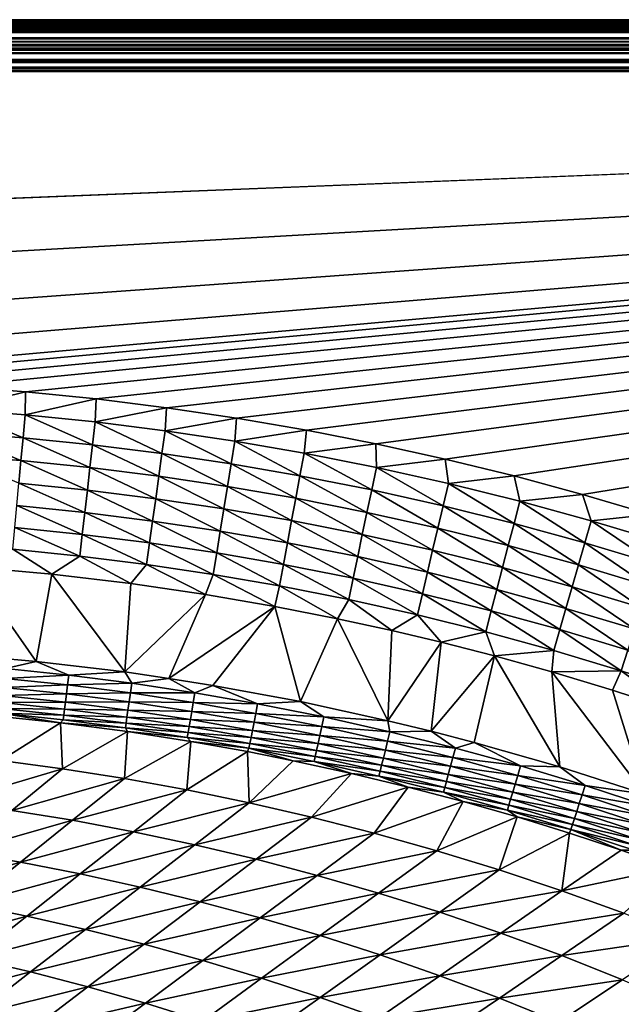
# Model space of a CAD drawing. Extents: x -97 to 72, y -152 to -77.
# Drawn here: x 37 to 44, y -88 to -77 of the extents above; entities that cross this region are included whole.
import ezdxf

# ---------------------------------------------------------------- set-up
doc = ezdxf.new("R2010")
doc.units = 0
doc.layers.add('WANNA', color=7, linetype='CONTINUOUS')

msp = doc.modelspace()

# ---------------------------------------------------------------- linework, layer by layer
at = {"layer": 'WANNA'}
for points in [[(-96.1735, -77.1102, -0.507), (-96.1735, -77.1071, -0.5657), (71.6183, -77.1071, -0.5657)], [(-96.1735, -77.1197, -0.4468), (-96.1735, -77.1102, -0.507), (71.6183, -77.1071, -0.5657)], [(71.6183, -77.1071, -0.5657), (71.6193, -77.1075, -0.5443), (-96.1735, -77.1197, -0.4468)], [(64.1628, -77.1071, -58.9343), (71.6183, -77.1071, -0.5657), (-96.1735, -77.1071, -58.9343)], [(-96.1735, -77.1071, -0.5657), (-96.1735, -77.1071, -58.9343), (71.6183, -77.1071, -0.5657)], [(-96.1735, -77.1071, -58.9343), (-96.1735, -77.1075, -58.9557), (64.1578, -77.1197, -59.0532)], [(64.1578, -77.1197, -59.0532), (64.1603, -77.1102, -58.993), (-96.1735, -77.1071, -58.9343)], [(64.1628, -77.1071, -58.9343), (-96.1735, -77.1071, -58.9343), (64.1603, -77.1102, -58.993)], [(71.6193, -77.1075, -0.5443), (71.6231, -77.1174, -0.4583), (-96.1735, -77.1197, -0.4468)], [(-96.1735, -77.1075, -58.9557), (-96.1735, -77.1174, -59.0417), (64.1578, -77.1197, -59.0532)], [(-96.1735, -77.1461, -0.3594), (-96.1735, -77.1197, -0.4468), (71.6231, -77.1174, -0.4583)], [(71.6231, -77.1174, -0.4583), (71.627, -77.1417, -0.3709), (-96.1735, -77.1461, -0.3594)], [(-96.1735, -77.1174, -59.0417), (-96.1735, -77.1417, -59.1291), (64.1578, -77.1197, -59.0532)], [(64.1541, -77.1461, -59.1406), (64.1578, -77.1197, -59.0532), (-96.1735, -77.1417, -59.1291)], [(71.627, -77.1417, -0.3709), (71.6289, -77.1596, -0.3278), (-96.1735, -77.1461, -0.3594)], [(-96.1735, -77.1417, -59.1291), (-96.1735, -77.1596, -59.1724), (64.1523, -77.165, -59.1835)], [(64.1523, -77.165, -59.1835), (64.1541, -77.1461, -59.1406), (-96.1735, -77.1417, -59.1291)], [(-96.1735, -77.1649, -0.3166), (-96.1735, -77.1461, -0.3594), (71.6289, -77.1596, -0.3278)], [(-96.1735, -77.1877, -0.2747), (-96.1735, -77.1649, -0.3166), (71.6289, -77.1596, -0.3278)], [(71.6289, -77.1596, -0.3278), (71.6308, -77.1813, -0.2856), (-96.1735, -77.1877, -0.2747)], [(-96.1735, -77.1596, -59.1724), (-96.1735, -77.1813, -59.2144), (64.1523, -77.165, -59.1835)], [(64.1505, -77.1877, -59.2253), (64.1523, -77.165, -59.1835), (-96.1735, -77.1813, -59.2144)], [(-96.1735, -77.2142, -0.2345), (-96.1735, -77.1877, -0.2747), (71.6308, -77.1813, -0.2856)], [(71.6308, -77.1813, -0.2856), (71.6328, -77.2068, -0.245), (-96.1735, -77.2142, -0.2345)], [(-96.1735, -77.1813, -59.2144), (-96.1735, -77.2067, -59.2548), (64.1505, -77.1877, -59.2253)], [(64.1487, -77.2142, -59.2655), (64.1505, -77.1877, -59.2253), (-96.1735, -77.2067, -59.2548)], [(-96.1735, -77.2067, -59.2548), (-96.1735, -77.2358, -59.2936), (64.1469, -77.2441, -59.3034)], [(64.1469, -77.2441, -59.3034), (64.1487, -77.2142, -59.2655), (-96.1735, -77.2067, -59.2548)], [(71.6328, -77.2068, -0.245), (71.6347, -77.2359, -0.2064), (-96.1735, -77.2142, -0.2345)], [(-96.1735, -77.2441, -0.1965), (-96.1735, -77.2142, -0.2345), (71.6347, -77.2359, -0.2064)], [(-96.1735, -77.2358, -59.2936), (-96.1735, -77.3036, -59.363), (64.1433, -77.3135, -59.3712)], [(64.1433, -77.3135, -59.3712), (64.1469, -77.2441, -59.3034), (-96.1735, -77.2358, -59.2936)], [(-96.1735, -77.3135, -0.1287), (-96.1735, -77.2441, -0.1965), (71.6347, -77.2359, -0.2064)], [(71.6347, -77.2359, -0.2064), (71.6385, -77.3036, -0.137), (-96.1735, -77.3135, -0.1287)], [(-96.1735, -77.3523, -0.0995), (-96.1735, -77.3135, -0.1287), (71.6385, -77.3036, -0.137)], [(71.6385, -77.3036, -0.137), (71.6405, -77.3416, -0.1071), (-96.1735, -77.3523, -0.0995)], [(-96.1735, -77.3036, -59.363), (-96.1735, -77.3416, -59.3929), (64.1433, -77.3135, -59.3712)], [(64.1415, -77.3521, -59.4003), (64.1433, -77.3135, -59.3712), (-96.1735, -77.3416, -59.3929)], [(71.6405, -77.3416, -0.1071), (71.6424, -77.3818, -0.0806), (-96.1735, -77.3523, -0.0995)], [(-96.1735, -77.3416, -59.3929), (-96.1735, -77.3818, -59.4194), (64.1397, -77.3927, -59.4258)], [(64.1397, -77.3927, -59.4258), (64.1415, -77.3521, -59.4003), (-96.1735, -77.3416, -59.3929)], [(-96.1735, -77.3927, -0.0742), (-96.1735, -77.3523, -0.0995), (71.6424, -77.3818, -0.0806)], [(71.6424, -77.3818, -0.0806), (71.6443, -77.4236, -0.0579), (-96.1735, -77.3927, -0.0742)], [(-96.1735, -77.3818, -59.4194), (-96.1735, -77.4238, -59.4422), (64.1378, -77.4349, -59.4475)], [(64.1378, -77.4349, -59.4475), (64.1397, -77.3927, -59.4258), (-96.1735, -77.3818, -59.4194)], [(-96.1735, -77.4346, -0.0526), (-96.1735, -77.3927, -0.0742), (71.6443, -77.4236, -0.0579)], [(-96.1735, -77.478, -0.0346), (-96.1735, -77.4346, -0.0526), (71.6443, -77.4236, -0.0579)], [(71.6443, -77.4236, -0.0579), (71.6463, -77.4665, -0.039), (-96.1735, -77.478, -0.0346)], [(-96.1735, -77.4238, -59.4422), (-96.1735, -77.4665, -59.461), (64.1378, -77.4349, -59.4475)], [(64.136, -77.478, -59.4654), (64.1378, -77.4349, -59.4475), (-96.1735, -77.4665, -59.461)], [(71.6463, -77.4665, -0.039), (71.6501, -77.5539, -0.0126), (-96.1735, -77.478, -0.0346)], [(-96.1735, -77.4665, -59.461), (-96.1735, -77.5539, -59.4874), (64.1324, -77.5654, -59.4897)], [(64.1324, -77.5654, -59.4897), (64.136, -77.478, -59.4654), (-96.1735, -77.4665, -59.461)], [(-96.1735, -77.5654, -0.0103), (-96.1735, -77.478, -0.0346), (71.6501, -77.5539, -0.0126)], [(-96.1735, -77.6514, -0.0004), (-96.1735, -77.5654, -0.0103), (71.6501, -77.5539, -0.0126)], [(-96.1735, -77.6728), (-96.1735, -77.6514, -0.0004), (71.6501, -77.5539, -0.0126)], [(71.6501, -77.5539, -0.0126), (71.6528, -77.6141, -0.0031), (-96.1735, -77.6728)], [(-96.1735, -77.5539, -59.4874), (-96.1735, -77.6141, -59.4969), (64.1279, -77.6728, -59.5)], [(64.1279, -77.6728, -59.5), (64.1288, -77.6514, -59.4996), (-96.1735, -77.5539, -59.4874)], [(64.1288, -77.6514, -59.4996), (64.1324, -77.5654, -59.4897), (-96.1735, -77.5539, -59.4874)], [(71.6555, -77.6728), (-96.1735, -77.6728), (71.6528, -77.6141, -0.0031)], [(-96.1735, -77.6141, -59.4969), (-96.1735, -77.6728, -59.5), (64.1279, -77.6728, -59.5)], [(-96.1735, -77.6728), (71.6555, -77.6728), (-12.2392, -81.0336)], [(64.1279, -77.6728, -59.5), (-96.1735, -77.6728, -59.5), (24.6729, -146.7616, -59.5)], [(12.5112, -81.0336), (-12.2392, -81.0336), (71.6555, -77.6728)], [(24.8864, -81.0336), (12.5112, -81.0336), (71.6555, -77.6728)], [(64.1279, -107.3737, -59.5), (64.1279, -77.6728, -59.5), (24.6729, -146.7616, -59.5)], [(31.074, -81.0336), (24.8864, -81.0336), (71.6555, -77.6728)], [(34.1678, -81.0336), (31.074, -81.0336), (71.6555, -77.6728)], [(34.9412, -81.0405), (34.1678, -81.0336), (71.6555, -77.6728)], [(35.7142, -81.0652), (34.9412, -81.0405), (71.6555, -77.6728)], [(36.4865, -81.1078), (35.7142, -81.0652), (71.6555, -77.6728)], [(37.2575, -81.1682), (36.4865, -81.1078), (71.6555, -77.6728)], [(38.027, -81.2464), (37.2575, -81.1682), (71.6555, -77.6728)], [(38.7945, -81.3425), (38.027, -81.2464), (71.6555, -77.6728)], [(39.5595, -81.4562), (38.7945, -81.3425), (71.6555, -77.6728)], [(40.3217, -81.5876), (39.5595, -81.4562), (71.6555, -77.6728)], [(41.0806, -81.7367), (40.3217, -81.5876), (71.6555, -77.6728)], [(41.8359, -81.9033), (41.0806, -81.7367), (71.6555, -77.6728)], [(42.5871, -82.0873), (41.8359, -81.9033), (71.6555, -77.6728)], [(43.3339, -82.2887), (42.5871, -82.0873), (71.6555, -77.6728)], [(44.0758, -82.5072), (43.3339, -82.2887), (71.6555, -77.6728)], [(36.4865, -81.1078), (37.2575, -81.1682), (36.4865, -81.3589, -0.0067)], [(37.2527, -81.4193, -0.0067), (36.4865, -81.3589, -0.0067), (37.2575, -81.1682)], [(37.2575, -81.1682), (38.027, -81.2464), (37.2527, -81.4193, -0.0067)], [(38.0172, -81.4975, -0.0067), (37.2527, -81.4193, -0.0067), (38.027, -81.2464)], [(38.027, -81.2464), (38.7945, -81.3425), (38.0172, -81.4975, -0.0067)], [(38.7797, -81.5933, -0.0067), (38.0172, -81.4975, -0.0067), (38.7945, -81.3425)], [(38.7945, -81.3425), (39.5595, -81.4562), (38.7797, -81.5933, -0.0067)], [(36.4697, -81.6092, -0.0269), (36.4865, -81.3589, -0.0067), (37.23, -81.6692, -0.0269)], [(37.2527, -81.4193, -0.0067), (37.23, -81.6692, -0.0269), (36.4865, -81.3589, -0.0067)], [(37.23, -81.6692, -0.0269), (37.2527, -81.4193, -0.0067), (37.9888, -81.7468, -0.0269)], [(38.0172, -81.4975, -0.0067), (37.9888, -81.7468, -0.0269), (37.2527, -81.4193, -0.0067)], [(39.5398, -81.7068, -0.0067), (38.7797, -81.5933, -0.0067), (39.5595, -81.4562)], [(39.5595, -81.4562), (40.3217, -81.5876), (39.5398, -81.7068, -0.0067)], [(37.9888, -81.7468, -0.0269), (38.0172, -81.4975, -0.0067), (38.7455, -81.8419, -0.0269)], [(38.7797, -81.5933, -0.0067), (38.7455, -81.8419, -0.0269), (38.0172, -81.4975, -0.0067)], [(36.4529, -81.8588, -0.0606), (36.4697, -81.6092, -0.0269), (37.2075, -81.9184, -0.0606)], [(37.23, -81.6692, -0.0269), (37.2075, -81.9184, -0.0606), (36.4697, -81.6092, -0.0269)], [(37.2075, -81.9184, -0.0606), (37.23, -81.6692, -0.0269), (37.9604, -81.9953, -0.0606)], [(37.9888, -81.7468, -0.0269), (37.9604, -81.9953, -0.0606), (37.23, -81.6692, -0.0269)], [(38.7455, -81.8419, -0.0269), (38.7797, -81.5933, -0.0067), (39.4999, -81.9545, -0.0269)], [(39.5398, -81.7068, -0.0067), (39.4999, -81.9545, -0.0269), (38.7797, -81.5933, -0.0067)], [(40.2971, -81.8379, -0.0067), (39.5398, -81.7068, -0.0067), (40.3217, -81.5876)], [(40.3217, -81.5876), (41.0806, -81.7367), (40.2971, -81.8379, -0.0067)], [(37.9604, -81.9953, -0.0606), (37.9888, -81.7468, -0.0269), (38.7115, -82.0897, -0.0606)], [(38.7455, -81.8419, -0.0269), (38.7115, -82.0897, -0.0606), (37.9888, -81.7468, -0.0269)], [(39.4999, -81.9545, -0.0269), (39.5398, -81.7068, -0.0067), (40.2514, -82.0846, -0.0269)], [(40.2971, -81.8379, -0.0067), (40.2514, -82.0846, -0.0269), (39.5398, -81.7068, -0.0067)], [(41.0861, -81.9938, -0.0067), (40.2971, -81.8379, -0.0067), (41.0806, -81.7367)], [(41.0806, -81.7367), (41.8359, -81.9033), (41.0861, -81.9938, -0.0067)], [(37.2075, -81.9184, -0.0606), (37.1851, -82.1657, -0.1079), (36.4529, -81.8588, -0.0606)], [(38.7115, -82.0897, -0.0606), (38.7455, -81.8419, -0.0269), (39.4601, -82.2015, -0.0606)], [(39.4999, -81.9545, -0.0269), (39.4601, -82.2015, -0.0606), (38.7455, -81.8419, -0.0269)], [(40.2514, -82.0846, -0.0269), (40.2971, -81.8379, -0.0067), (41.0345, -82.2394, -0.0269)], [(41.0861, -81.9938, -0.0067), (41.0345, -82.2394, -0.0269), (40.2971, -81.8379, -0.0067)], [(37.1851, -82.1657, -0.1079), (37.2075, -81.9184, -0.0606), (37.9323, -82.2421, -0.1079)], [(37.9604, -81.9953, -0.0606), (37.9323, -82.2421, -0.1079), (37.2075, -81.9184, -0.0606)], [(37.9323, -82.2421, -0.1079), (37.9604, -81.9953, -0.0606), (38.6776, -82.3358, -0.1079)], [(38.7115, -82.0897, -0.0606), (38.6776, -82.3358, -0.1079), (37.9604, -81.9953, -0.0606)], [(39.4601, -82.2015, -0.0606), (39.4999, -81.9545, -0.0269), (40.2059, -82.3306, -0.0606)], [(40.2514, -82.0846, -0.0269), (40.2059, -82.3306, -0.0606), (39.4999, -81.9545, -0.0269)], [(41.0345, -82.2394, -0.0269), (41.0861, -81.9938, -0.0067), (41.8136, -82.4131, -0.0269)], [(41.8712, -82.1689, -0.0067), (41.0861, -81.9938, -0.0067), (41.8359, -81.9033)], [(41.8712, -82.1689, -0.0067), (41.8136, -82.4131, -0.0269), (41.0861, -81.9938, -0.0067)], [(41.8359, -81.9033), (42.5871, -82.0873), (41.8712, -82.1689, -0.0067)], [(38.6776, -82.3358, -0.1079), (38.7115, -82.0897, -0.0606), (39.4205, -82.4467, -0.1079)], [(39.4601, -82.2015, -0.0606), (39.4205, -82.4467, -0.1079), (38.7115, -82.0897, -0.0606)], [(40.2059, -82.3306, -0.0606), (40.2514, -82.0846, -0.0269), (40.983, -82.4842, -0.0606)], [(41.0345, -82.2394, -0.0269), (40.983, -82.4842, -0.0606), (40.2514, -82.0846, -0.0269)], [(42.6518, -82.3629, -0.0067), (41.8712, -82.1689, -0.0067), (42.5871, -82.0873)], [(42.5871, -82.0873), (43.3339, -82.2887), (42.6518, -82.3629, -0.0067)], [(37.1629, -82.4102, -0.1684), (37.1851, -82.1657, -0.1079), (37.9045, -82.486, -0.1684)], [(37.9323, -82.2421, -0.1079), (37.9045, -82.486, -0.1684), (37.1851, -82.1657, -0.1079)], [(39.4205, -82.4467, -0.1079), (39.4601, -82.2015, -0.0606), (40.1607, -82.5748, -0.1079)], [(40.2059, -82.3306, -0.0606), (40.1607, -82.5748, -0.1079), (39.4601, -82.2015, -0.0606)], [(41.8136, -82.4131, -0.0269), (41.8712, -82.1689, -0.0067), (42.5883, -82.6057, -0.0269)], [(42.6518, -82.3629, -0.0067), (42.5883, -82.6057, -0.0269), (41.8712, -82.1689, -0.0067)], [(37.9045, -82.486, -0.1684), (37.9323, -82.2421, -0.1079), (38.6442, -82.579, -0.1684)], [(38.6776, -82.3358, -0.1079), (38.6442, -82.579, -0.1684), (37.9323, -82.2421, -0.1079)], [(40.983, -82.4842, -0.0606), (41.0345, -82.2394, -0.0269), (41.7562, -82.6566, -0.0606)], [(41.8136, -82.4131, -0.0269), (41.7562, -82.6566, -0.0606), (41.0345, -82.2394, -0.0269)], [(43.4274, -82.5758, -0.0067), (42.6518, -82.3629, -0.0067), (43.3339, -82.2887)], [(43.3339, -82.2887), (44.0758, -82.5072), (43.4274, -82.5758, -0.0067)], [(37.1411, -82.6507, -0.242), (37.1629, -82.4102, -0.1684), (37.8772, -82.7259, -0.242)], [(37.9045, -82.486, -0.1684), (37.8772, -82.7259, -0.242), (37.1629, -82.4102, -0.1684)], [(38.6442, -82.579, -0.1684), (38.6776, -82.3358, -0.1079), (39.3815, -82.689, -0.1684)], [(39.4205, -82.4467, -0.1079), (39.3815, -82.689, -0.1684), (38.6776, -82.3358, -0.1079)], [(40.1607, -82.5748, -0.1079), (40.2059, -82.3306, -0.0606), (40.9319, -82.7272, -0.1079)], [(40.983, -82.4842, -0.0606), (40.9319, -82.7272, -0.1079), (40.2059, -82.3306, -0.0606)], [(41.7562, -82.6566, -0.0606), (41.8136, -82.4131, -0.0269), (42.525, -82.8477, -0.0606)], [(42.5883, -82.6057, -0.0269), (42.525, -82.8477, -0.0606), (41.8136, -82.4131, -0.0269)], [(42.5883, -82.6057, -0.0269), (42.6518, -82.3629, -0.0067), (43.3581, -82.8169, -0.0269)], [(43.4274, -82.5758, -0.0067), (43.3581, -82.8169, -0.0269), (42.6518, -82.3629, -0.0067)], [(37.8772, -82.7259, -0.242), (37.9045, -82.486, -0.1684), (38.6113, -82.8182, -0.242)], [(38.6442, -82.579, -0.1684), (38.6113, -82.8182, -0.242), (37.9045, -82.486, -0.1684)], [(39.3815, -82.689, -0.1684), (39.4205, -82.4467, -0.1079), (40.116, -82.8162, -0.1684)], [(40.1607, -82.5748, -0.1079), (40.116, -82.8162, -0.1684), (39.4205, -82.4467, -0.1079)], [(40.9319, -82.7272, -0.1079), (40.983, -82.4842, -0.0606), (41.6992, -82.8984, -0.1079)], [(41.7562, -82.6566, -0.0606), (41.6992, -82.8984, -0.1079), (40.983, -82.4842, -0.0606)], [(44.1977, -82.8074, -0.0067), (43.4274, -82.5758, -0.0067), (44.0758, -82.5072)], [(38.6113, -82.8182, -0.242), (38.6442, -82.579, -0.1684), (39.3431, -82.9274, -0.242)], [(39.3815, -82.689, -0.1684), (39.3431, -82.9274, -0.242), (38.6442, -82.579, -0.1684)], [(40.116, -82.8162, -0.1684), (40.1607, -82.5748, -0.1079), (40.8814, -82.9674, -0.1684)], [(40.9319, -82.7272, -0.1079), (40.8814, -82.9674, -0.1684), (40.1607, -82.5748, -0.1079)], [(42.525, -82.8477, -0.0606), (42.5883, -82.6057, -0.0269), (43.2889, -83.0574, -0.0606)], [(43.3581, -82.8169, -0.0269), (43.2889, -83.0574, -0.0606), (42.5883, -82.6057, -0.0269)], [(43.3581, -82.8169, -0.0269), (43.4274, -82.5758, -0.0067), (44.1225, -83.0468, -0.0269)], [(44.1977, -82.8074, -0.0067), (44.1225, -83.0468, -0.0269), (43.4274, -82.5758, -0.0067)], [(37.1198, -82.8862, -0.3282), (37.1411, -82.6507, -0.242), (37.8504, -82.9609, -0.3282)], [(37.8772, -82.7259, -0.242), (37.8504, -82.9609, -0.3282), (37.1411, -82.6507, -0.242)], [(37.8504, -82.9609, -0.3282), (37.8772, -82.7259, -0.242), (38.5791, -83.0525, -0.3282)], [(38.6113, -82.8182, -0.242), (38.5791, -83.0525, -0.3282), (37.8772, -82.7259, -0.242)], [(39.3431, -82.9274, -0.242), (39.3815, -82.689, -0.1684), (40.0721, -83.0536, -0.242)], [(40.116, -82.8162, -0.1684), (40.0721, -83.0536, -0.242), (39.3815, -82.689, -0.1684)], [(40.8814, -82.9674, -0.1684), (40.9319, -82.7272, -0.1079), (41.6429, -83.1373, -0.1684)], [(41.6992, -82.8984, -0.1079), (41.6429, -83.1373, -0.1684), (40.9319, -82.7272, -0.1079)], [(41.6992, -82.8984, -0.1079), (41.7562, -82.6566, -0.0606), (42.4622, -83.088, -0.1079)], [(42.525, -82.8477, -0.0606), (42.4622, -83.088, -0.1079), (41.7562, -82.6566, -0.0606)], [(38.5791, -83.0525, -0.3282), (38.6113, -82.8182, -0.242), (39.3054, -83.1609, -0.3282)], [(39.3431, -82.9274, -0.242), (39.3054, -83.1609, -0.3282), (38.6113, -82.8182, -0.242)], [(40.0721, -83.0536, -0.242), (40.116, -82.8162, -0.1684), (40.8317, -83.2038, -0.242)], [(40.8814, -82.9674, -0.1684), (40.8317, -83.2038, -0.242), (40.116, -82.8162, -0.1684)], [(42.4622, -83.088, -0.1079), (42.525, -82.8477, -0.0606), (43.2203, -83.2961, -0.1079)], [(43.2889, -83.0574, -0.0606), (43.2203, -83.2961, -0.1079), (42.525, -82.8477, -0.0606)], [(43.2889, -83.0574, -0.0606), (43.3581, -82.8169, -0.0269), (44.0476, -83.2855, -0.0606)], [(44.1225, -83.0468, -0.0269), (44.0476, -83.2855, -0.0606), (43.3581, -82.8169, -0.0269)], [(37.5442, -83.1593, -0.4264), (36.651, -83.0784, -0.4264), (37.1198, -82.8862, -0.3282)], [(37.8504, -82.9609, -0.3282), (37.5442, -83.1593, -0.4264), (37.1198, -82.8862, -0.3282)], [(38.406, -83.2617, -0.4264), (37.5442, -83.1593, -0.4264), (37.8504, -82.9609, -0.3282)], [(38.5791, -83.0525, -0.3282), (38.406, -83.2617, -0.4264), (37.8504, -82.9609, -0.3282)], [(39.3054, -83.1609, -0.3282), (39.3431, -82.9274, -0.242), (40.0291, -83.2862, -0.3282)], [(40.0721, -83.0536, -0.242), (40.0291, -83.2862, -0.3282), (39.3431, -82.9274, -0.242)], [(41.6429, -83.1373, -0.1684), (41.6992, -82.8984, -0.1079), (42.4001, -83.3255, -0.1684)], [(42.4622, -83.088, -0.1079), (42.4001, -83.3255, -0.1684), (41.6992, -82.8984, -0.1079)], [(39.2219, -83.381, -0.4264), (38.406, -83.2617, -0.4264), (38.5791, -83.0525, -0.3282)], [(39.3054, -83.1609, -0.3282), (39.2219, -83.381, -0.4264), (38.5791, -83.0525, -0.3282)], [(40.0291, -83.2862, -0.3282), (40.0721, -83.0536, -0.242), (40.7831, -83.4352, -0.3282)], [(40.8317, -83.2038, -0.242), (40.7831, -83.4352, -0.3282), (40.0721, -83.0536, -0.242)], [(40.8317, -83.2038, -0.242), (40.8814, -82.9674, -0.1684), (41.5875, -83.3723, -0.242)], [(41.6429, -83.1373, -0.1684), (41.5875, -83.3723, -0.242), (40.8814, -82.9674, -0.1684)], [(43.2203, -83.2961, -0.1079), (43.2889, -83.0574, -0.0606), (43.9732, -83.5224, -0.1079)], [(44.0476, -83.2855, -0.0606), (43.9732, -83.5224, -0.1079), (43.2889, -83.0574, -0.0606)], [(37.3726, -84.1109, -0.8684), (36.4027, -84.0259, -0.8679), (36.651, -83.0784, -0.4264)], [(36.651, -83.0784, -0.4264), (37.5442, -83.1593, -0.4264), (37.3726, -84.1109, -0.8684)], [(38.3392, -84.2267, -0.8689), (37.3726, -84.1109, -0.8684), (37.5442, -83.1593, -0.4264)], [(37.5442, -83.1593, -0.4264), (38.406, -83.2617, -0.4264), (38.3392, -84.2267, -0.8689)], [(39.9778, -83.5112, -0.4264), (39.2219, -83.381, -0.4264), (39.3054, -83.1609, -0.3282)], [(40.0291, -83.2862, -0.3282), (39.9778, -83.5112, -0.4264), (39.3054, -83.1609, -0.3282)], [(41.5875, -83.3723, -0.242), (41.6429, -83.1373, -0.1684), (42.339, -83.5591, -0.242)], [(42.4001, -83.3255, -0.1684), (42.339, -83.5591, -0.242), (41.6429, -83.1373, -0.1684)], [(42.4001, -83.3255, -0.1684), (42.4622, -83.088, -0.1079), (43.1525, -83.532, -0.1684)], [(43.2203, -83.2961, -0.1079), (43.1525, -83.532, -0.1684), (42.4622, -83.088, -0.1079)], [(38.406, -83.2617, -0.4264), (39.2219, -83.381, -0.4264), (38.3392, -84.2267, -0.8689)], [(40.6594, -83.6449, -0.4265), (39.9778, -83.5112, -0.4264), (40.0291, -83.2862, -0.3282)], [(40.7831, -83.4352, -0.3282), (40.6594, -83.6449, -0.4265), (40.0291, -83.2862, -0.3282)], [(40.7831, -83.4352, -0.3282), (40.8317, -83.2038, -0.242), (41.5333, -83.6025, -0.3282)], [(41.5875, -83.3723, -0.242), (41.5333, -83.6025, -0.3282), (40.8317, -83.2038, -0.242)], [(38.8209, -84.2961, -0.8691), (38.3392, -84.2267, -0.8689), (39.2219, -83.381, -0.4264)], [(39.2219, -83.381, -0.4264), (39.9778, -83.5112, -0.4264), (38.8209, -84.2961, -0.8691)], [(41.5333, -83.6025, -0.3282), (41.5875, -83.3723, -0.242), (42.2792, -83.7879, -0.3282)], [(42.339, -83.5591, -0.242), (42.2792, -83.7879, -0.3282), (41.5875, -83.3723, -0.242)], [(42.339, -83.5591, -0.242), (42.4001, -83.3255, -0.1684), (43.0857, -83.7641, -0.242)], [(43.1525, -83.532, -0.1684), (43.0857, -83.7641, -0.242), (42.4001, -83.3255, -0.1684)], [(43.1525, -83.532, -0.1684), (43.2203, -83.2961, -0.1079), (43.8996, -83.7566, -0.1684)], [(43.9732, -83.5224, -0.1079), (43.8996, -83.7566, -0.1684), (43.2203, -83.2961, -0.1079)], [(41.253, -83.7742, -0.4265), (40.6594, -83.6449, -0.4265), (40.7831, -83.4352, -0.3282)], [(41.5333, -83.6025, -0.3282), (41.253, -83.7742, -0.4265), (40.7831, -83.4352, -0.3282)], [(39.3014, -84.3732, -0.8694), (38.8209, -84.2961, -0.8691), (39.9778, -83.5112, -0.4264)], [(40.2583, -84.5504, -0.8699), (39.3014, -84.3732, -0.8694), (39.9778, -83.5112, -0.4264)], [(39.9778, -83.5112, -0.4264), (40.6594, -83.6449, -0.4265), (40.2583, -84.5504, -0.8699)], [(41.7905, -83.9017, -0.4265), (41.253, -83.7742, -0.4265), (41.5333, -83.6025, -0.3282)], [(41.5333, -83.6025, -0.3282), (42.2792, -83.7879, -0.3282), (41.7905, -83.9017, -0.4265)], [(42.2792, -83.7879, -0.3282), (42.339, -83.5591, -0.242), (43.0204, -83.9914, -0.3282)], [(43.0857, -83.7641, -0.242), (43.0204, -83.9914, -0.3282), (42.339, -83.5591, -0.242)], [(43.0857, -83.7641, -0.242), (43.1525, -83.532, -0.1684), (43.8273, -83.987, -0.242)], [(43.8996, -83.7566, -0.1684), (43.8273, -83.987, -0.242), (43.1525, -83.532, -0.1684)], [(41.2089, -84.758, -0.8703), (40.2583, -84.5504, -0.8699), (40.6594, -83.6449, -0.4265)], [(40.6594, -83.6449, -0.4265), (41.253, -83.7742, -0.4265), (41.2089, -84.758, -0.8703)], [(41.253, -83.7742, -0.4265), (41.7905, -83.9017, -0.4265), (41.2089, -84.758, -0.8703)], [(42.3735, -84.0513, -0.4265), (41.7905, -83.9017, -0.4265), (42.2792, -83.7879, -0.3282)], [(42.2792, -83.7879, -0.3282), (43.0204, -83.9914, -0.3282), (42.3735, -84.0513, -0.4265)], [(43.0204, -83.9914, -0.3282), (43.0857, -83.7641, -0.242), (43.7565, -84.2127, -0.3282)], [(43.8273, -83.987, -0.242), (43.7565, -84.2127, -0.3282), (43.0857, -83.7641, -0.242)], [(41.6816, -84.8731, -0.8706), (41.2089, -84.758, -0.8703), (41.7905, -83.9017, -0.4265)], [(41.7905, -83.9017, -0.4265), (42.3735, -84.0513, -0.4265), (41.6816, -84.8731, -0.8706)], [(36.4027, -84.0259, -0.8679), (37.3726, -84.1109, -0.8684), (37.0373, -84.19, -0.927)], [(42.9986, -84.225, -0.4265), (42.3735, -84.0513, -0.4265), (43.0204, -83.9914, -0.3282)], [(43.0204, -83.9914, -0.3282), (43.7565, -84.2127, -0.3282), (42.9986, -84.225, -0.4265)], [(43.7565, -84.2127, -0.3282), (43.8273, -83.987, -0.242), (44.487, -84.4517, -0.3282)], [(37.0373, -84.19, -0.927), (37.3726, -84.1109, -0.8684), (37.7287, -84.2623, -0.9273)], [(37.3726, -84.1109, -0.8684), (38.3392, -84.2267, -0.8689), (37.7287, -84.2623, -0.9273)], [(42.1523, -84.9957, -0.8708), (41.6816, -84.8731, -0.8706), (42.3735, -84.0513, -0.4265)], [(43.0875, -85.2633, -0.8713), (42.1523, -84.9957, -0.8708), (42.3735, -84.0513, -0.4265)], [(42.3735, -84.0513, -0.4265), (42.9986, -84.225, -0.4265), (43.0875, -85.2633, -0.8713)], [(37.0373, -84.19, -0.927), (37.7287, -84.2623, -0.9273), (37.0267, -84.2962, -0.9994)], [(38.4182, -84.3502, -0.9276), (37.7287, -84.2623, -0.9273), (38.3392, -84.2267, -0.8689)], [(38.3392, -84.2267, -0.8689), (38.8209, -84.2961, -0.8691), (38.4182, -84.3502, -0.9276)], [(43.6625, -84.4249, -0.4265), (42.9986, -84.225, -0.4265), (43.7565, -84.2127, -0.3282)], [(44.0135, -85.5605, -0.8717), (43.0875, -85.2633, -0.8713), (42.9986, -84.225, -0.4265)], [(42.9986, -84.225, -0.4265), (43.6625, -84.4249, -0.4265), (44.0135, -85.5605, -0.8717)], [(44.3615, -84.6527, -0.4265), (43.6625, -84.4249, -0.4265), (43.7565, -84.2127, -0.3282)], [(44.487, -84.4517, -0.3282), (44.3615, -84.6527, -0.4265), (43.7565, -84.2127, -0.3282)], [(37.0267, -84.2962, -0.9994), (37.7157, -84.3682, -0.9995), (37.0169, -84.3947, -1.0844)], [(37.7157, -84.3682, -0.9995), (37.0267, -84.2962, -0.9994), (37.7287, -84.2623, -0.9273)], [(37.7287, -84.2623, -0.9273), (38.4182, -84.3502, -0.9276), (37.7157, -84.3682, -0.9995)], [(38.4028, -84.4558, -0.9997), (37.7157, -84.3682, -0.9995), (38.4182, -84.3502, -0.9276)], [(38.4182, -84.3502, -0.9276), (39.1054, -84.4539, -0.9279), (38.4028, -84.4558, -0.9997)], [(39.1054, -84.4539, -0.9279), (38.4182, -84.3502, -0.9276), (38.8209, -84.2961, -0.8691)], [(38.8209, -84.2961, -0.8691), (39.3014, -84.3732, -0.8694), (39.1054, -84.4539, -0.9279)], [(37.0169, -84.3947, -1.0844), (37.7036, -84.4666, -1.0843), (37.0079, -84.4835, -1.1809)], [(37.6925, -84.5554, -1.1805), (37.0079, -84.4835, -1.1809), (37.7036, -84.4666, -1.0843)], [(37.7036, -84.4666, -1.0843), (37.0169, -84.3947, -1.0844), (37.7157, -84.3682, -0.9995)], [(37.7036, -84.4666, -1.0843), (38.3884, -84.5541, -1.0842), (37.6925, -84.5554, -1.1805)], [(37.7157, -84.3682, -0.9995), (38.4028, -84.4558, -0.9997), (37.7036, -84.4666, -1.0843)], [(38.3884, -84.5541, -1.0842), (37.7036, -84.4666, -1.0843), (38.4028, -84.4558, -0.9997)], [(38.4028, -84.4558, -0.9997), (39.0876, -84.5592, -0.9998), (38.3884, -84.5541, -1.0842)], [(39.0876, -84.5592, -0.9998), (38.4028, -84.4558, -0.9997), (39.1054, -84.4539, -0.9279)], [(39.1054, -84.4539, -0.9279), (39.79, -84.5733, -0.9282), (39.0876, -84.5592, -0.9998)], [(39.1054, -84.4539, -0.9279), (39.3014, -84.3732, -0.8694), (39.79, -84.5733, -0.9282)], [(39.3014, -84.3732, -0.8694), (40.2583, -84.5504, -0.8699), (39.79, -84.5733, -0.9282)], [(43.6625, -84.4249, -0.4265), (44.3615, -84.6527, -0.4265), (44.0135, -85.5605, -0.8717)], [(37, -84.5608, -1.287), (37.6829, -84.6327, -1.2862), (36.9934, -84.625, -1.4005)], [(37.0079, -84.4835, -1.1809), (37.6925, -84.5554, -1.1805), (37, -84.5608, -1.287)], [(37.6829, -84.6327, -1.2862), (37, -84.5608, -1.287), (37.6925, -84.5554, -1.1805)], [(37.6925, -84.5554, -1.1805), (38.3753, -84.6428, -1.1801), (37.6829, -84.6327, -1.2862)], [(38.3753, -84.6428, -1.1801), (37.6925, -84.5554, -1.1805), (38.3884, -84.5541, -1.0842)], [(38.3884, -84.5541, -1.0842), (39.0709, -84.6572, -1.0841), (38.3753, -84.6428, -1.1801)], [(39.0709, -84.6572, -1.0841), (38.3884, -84.5541, -1.0842), (39.0876, -84.5592, -0.9998)], [(39.0876, -84.5592, -0.9998), (39.7698, -84.6782, -1), (39.0709, -84.6572, -1.0841)], [(39.7698, -84.6782, -1), (39.0876, -84.5592, -0.9998), (39.79, -84.5733, -0.9282)], [(39.79, -84.5733, -0.9282), (40.513, -84.717, -0.9286), (39.7698, -84.6782, -1)], [(40.513, -84.717, -0.9286), (39.79, -84.5733, -0.9282), (40.2583, -84.5504, -0.8699)], [(40.2583, -84.5504, -0.8699), (41.2089, -84.758, -0.8703), (40.513, -84.717, -0.9286)], [(37.6384, -84.782, -1.6383), (36.9123, -84.7047, -1.6402), (36.9882, -84.6754, -1.519)], [(36.9934, -84.625, -1.4005), (37.6748, -84.6973, -1.3993), (36.9882, -84.6754, -1.519)], [(37.6683, -84.7481, -1.5175), (37.6384, -84.782, -1.6383), (36.9882, -84.6754, -1.519)], [(37.6683, -84.7481, -1.5175), (36.9882, -84.6754, -1.519), (37.6748, -84.6973, -1.3993)], [(37.6748, -84.6973, -1.3993), (36.9934, -84.625, -1.4005), (37.6829, -84.6327, -1.2862)], [(37.6829, -84.6327, -1.2862), (38.3638, -84.7202, -1.2854), (37.6748, -84.6973, -1.3993)], [(38.3638, -84.7202, -1.2854), (37.6829, -84.6327, -1.2862), (38.3753, -84.6428, -1.1801)], [(38.3753, -84.6428, -1.1801), (39.0558, -84.7458, -1.1796), (38.3638, -84.7202, -1.2854)], [(39.0558, -84.7458, -1.1796), (38.3753, -84.6428, -1.1801), (39.0709, -84.6572, -1.0841)], [(39.0709, -84.6572, -1.0841), (39.7508, -84.7758, -1.0841), (39.0558, -84.7458, -1.1796)], [(39.7508, -84.7758, -1.0841), (39.0709, -84.6572, -1.0841), (39.7698, -84.6782, -1)], [(39.7698, -84.6782, -1), (40.4902, -84.8214, -1.0001), (39.7508, -84.7758, -1.0841)], [(40.4902, -84.8214, -1.0001), (39.7698, -84.6782, -1), (40.513, -84.717, -0.9286)], [(36.9123, -84.7047, -1.6402), (37.6384, -84.782, -1.6383), (36.9875, -85.194, -3.5966)], [(36.9875, -85.194, -3.5966), (37.6384, -84.782, -1.6383), (37.6611, -85.2838, -3.6016)], [(37.6683, -84.7481, -1.5175), (38.3464, -84.8364, -1.516), (37.6384, -84.782, -1.6383)], [(37.6384, -84.782, -1.6383), (38.3686, -84.8779, -1.6365), (37.6611, -85.2838, -3.6016)], [(38.3686, -84.8779, -1.6365), (37.6384, -84.782, -1.6383), (38.3464, -84.8364, -1.516)], [(37.6748, -84.6973, -1.3993), (38.3542, -84.7851, -1.3981), (37.6683, -84.7481, -1.5175)], [(38.3464, -84.8364, -1.516), (37.6683, -84.7481, -1.5175), (38.3542, -84.7851, -1.3981)], [(38.3542, -84.7851, -1.3981), (37.6748, -84.6973, -1.3993), (38.3638, -84.7202, -1.2854)], [(38.3542, -84.7851, -1.3981), (39.0313, -84.8883, -1.397), (38.3464, -84.8364, -1.516)], [(38.3638, -84.7202, -1.2854), (39.0425, -84.8233, -1.2846), (38.3542, -84.7851, -1.3981)], [(39.0313, -84.8883, -1.397), (38.3542, -84.7851, -1.3981), (39.0425, -84.8233, -1.2846)], [(39.0425, -84.8233, -1.2846), (38.3638, -84.7202, -1.2854), (39.0558, -84.7458, -1.1796)], [(39.0558, -84.7458, -1.1796), (39.7337, -84.8643, -1.1792), (39.0425, -84.8233, -1.2846)], [(39.7337, -84.8643, -1.1792), (39.0558, -84.7458, -1.1796), (39.7508, -84.7758, -1.0841)], [(39.7508, -84.7758, -1.0841), (40.4689, -84.9187, -1.0839), (39.7337, -84.8643, -1.1792)], [(40.4689, -84.9187, -1.0839), (39.7508, -84.7758, -1.0841), (40.4902, -84.8214, -1.0001)], [(40.513, -84.717, -0.9286), (41.2322, -84.8782, -0.9289), (40.4902, -84.8214, -1.0001)], [(41.2322, -84.8782, -0.9289), (40.513, -84.717, -0.9286), (41.2089, -84.758, -0.8703)], [(41.2089, -84.758, -0.8703), (41.6816, -84.8731, -0.8706), (41.2322, -84.8782, -0.9289)], [(37.6611, -85.2838, -3.6016), (38.3686, -84.8779, -1.6365), (38.3376, -85.3901, -3.6065)], [(38.3686, -84.8779, -1.6365), (39.0625, -84.9861, -1.6347), (38.3376, -85.3901, -3.6065)], [(38.3464, -84.8364, -1.516), (39.0223, -84.9401, -1.5145), (38.3686, -84.8779, -1.6365)], [(39.0223, -84.9401, -1.5145), (38.3464, -84.8364, -1.516), (39.0313, -84.8883, -1.397)], [(39.0625, -84.9861, -1.6347), (38.3686, -84.8779, -1.6365), (39.0223, -84.9401, -1.5145)], [(39.0313, -84.8883, -1.397), (39.7058, -85.007, -1.3958), (39.0223, -84.9401, -1.5145)], [(39.0425, -84.8233, -1.2846), (39.7185, -84.9418, -1.2838), (39.0313, -84.8883, -1.397)], [(39.7058, -85.007, -1.3958), (39.0313, -84.8883, -1.397), (39.7185, -84.9418, -1.2838)], [(39.7185, -84.9418, -1.2838), (39.0425, -84.8233, -1.2846), (39.7337, -84.8643, -1.1792)], [(39.7337, -84.8643, -1.1792), (40.4495, -85.0069, -1.1788), (39.7185, -84.9418, -1.2838)], [(40.4495, -85.0069, -1.1788), (39.7337, -84.8643, -1.1792), (40.4689, -84.9187, -1.0839)], [(40.4902, -84.8214, -1.0001), (41.2068, -84.982, -1.0003), (40.4689, -84.9187, -1.0839)], [(41.2068, -84.982, -1.0003), (40.4902, -84.8214, -1.0001), (41.2322, -84.8782, -0.9289)], [(41.2322, -84.8782, -0.9289), (41.9472, -85.0568, -0.9292), (41.2068, -84.982, -1.0003)], [(41.9472, -85.0568, -0.9292), (41.2322, -84.8782, -0.9289), (41.6816, -84.8731, -0.8706)], [(41.6816, -84.8731, -0.8706), (42.1523, -84.9957, -0.8708), (41.9472, -85.0568, -0.9292)], [(38.3376, -85.3901, -3.6065), (39.0625, -84.9861, -1.6347), (39.0165, -85.5131, -3.6115)], [(39.0625, -84.9861, -1.6347), (39.6792, -85.0962, -1.633), (39.0165, -85.5131, -3.6115)], [(39.0223, -84.9401, -1.5145), (39.6955, -85.0592, -1.513), (39.0625, -84.9861, -1.6347)], [(39.6955, -85.0592, -1.513), (39.0223, -84.9401, -1.5145), (39.7058, -85.007, -1.3958)], [(39.6792, -85.0962, -1.633), (39.0625, -84.9861, -1.6347), (39.6955, -85.0592, -1.513)], [(39.7185, -84.9418, -1.2838), (40.4325, -85.0844, -1.283), (39.7058, -85.007, -1.3958)], [(40.4325, -85.0844, -1.283), (39.7185, -84.9418, -1.2838), (40.4495, -85.0069, -1.1788)], [(40.4689, -84.9187, -1.0839), (41.1832, -85.0789, -1.0838), (40.4495, -85.0069, -1.1788)], [(41.1832, -85.0789, -1.0838), (40.4689, -84.9187, -1.0839), (41.2068, -84.982, -1.0003)], [(41.2068, -84.982, -1.0003), (41.9193, -85.16, -1.0004), (41.1832, -85.0789, -1.0838)], [(41.9193, -85.16, -1.0004), (41.2068, -84.982, -1.0003), (41.9472, -85.0568, -0.9292)], [(41.9472, -85.0568, -0.9292), (42.1523, -84.9957, -0.8708), (42.6575, -85.2525, -0.9295)], [(42.1523, -84.9957, -0.8708), (43.0875, -85.2633, -0.8713), (42.6575, -85.2525, -0.9295)], [(39.0165, -85.5131, -3.6115), (39.6792, -85.0962, -1.633), (39.6972, -85.653, -3.6163)], [(40.1777, -85.1951, -1.6317), (39.6792, -85.0962, -1.633), (39.6955, -85.0592, -1.513)], [(39.6792, -85.0962, -1.633), (40.1777, -85.1951, -1.6317), (39.6972, -85.653, -3.6163)], [(39.7058, -85.007, -1.3958), (40.418, -85.1498, -1.3946), (39.6955, -85.0592, -1.513)], [(40.4063, -85.2022, -1.5114), (40.1777, -85.1951, -1.6317), (39.6955, -85.0592, -1.513)], [(40.4063, -85.2022, -1.5114), (39.6955, -85.0592, -1.513), (40.418, -85.1498, -1.3946)], [(40.418, -85.1498, -1.3946), (39.7058, -85.007, -1.3958), (40.4325, -85.0844, -1.283)], [(40.4325, -85.0844, -1.283), (41.1426, -85.2442, -1.2821), (40.418, -85.1498, -1.3946)], [(40.4495, -85.0069, -1.1788), (41.1616, -85.1668, -1.1783), (40.4325, -85.0844, -1.283)], [(41.1426, -85.2442, -1.2821), (40.4325, -85.0844, -1.283), (41.1616, -85.1668, -1.1783)], [(41.1616, -85.1668, -1.1783), (40.4495, -85.0069, -1.1788), (41.1832, -85.0789, -1.0838)], [(41.1832, -85.0789, -1.0838), (41.8933, -85.2563, -1.0837), (41.1616, -85.1668, -1.1783)], [(41.8933, -85.2563, -1.0837), (41.1832, -85.0789, -1.0838), (41.9193, -85.16, -1.0004)], [(41.9472, -85.0568, -0.9292), (42.6575, -85.2525, -0.9295), (41.9193, -85.16, -1.0004)], [(36.9875, -85.194, -3.5966), (37.6611, -85.2838, -3.6016), (36.4475, -85.6442, -5.6563)], [(40.1777, -85.1951, -1.6317), (40.8147, -85.3343, -1.6301), (39.6972, -85.653, -3.6163)], [(40.8147, -85.3343, -1.6301), (40.1777, -85.1951, -1.6317), (40.4063, -85.2022, -1.5114)], [(40.418, -85.1498, -1.3946), (41.1265, -85.3097, -1.3934), (40.4063, -85.2022, -1.5114)], [(41.1134, -85.3625, -1.5098), (40.8147, -85.3343, -1.6301), (40.4063, -85.2022, -1.5114)], [(41.1134, -85.3625, -1.5098), (40.4063, -85.2022, -1.5114), (41.1265, -85.3097, -1.3934)], [(41.1265, -85.3097, -1.3934), (40.418, -85.1498, -1.3946), (41.1426, -85.2442, -1.2821)], [(41.1616, -85.1668, -1.1783), (41.8696, -85.3439, -1.1779), (41.1426, -85.2442, -1.2821)], [(41.8696, -85.3439, -1.1779), (41.1616, -85.1668, -1.1783), (41.8933, -85.2563, -1.0837)], [(41.9193, -85.16, -1.0004), (42.6272, -85.3551, -1.0006), (41.8933, -85.2563, -1.0837)], [(42.6272, -85.3551, -1.0006), (41.9193, -85.16, -1.0004), (42.6575, -85.2525, -0.9295)], [(37.1081, -85.7368, -5.6648), (36.4475, -85.6442, -5.6563), (37.6611, -85.2838, -3.6016)], [(37.6611, -85.2838, -3.6016), (38.3376, -85.3901, -3.6065), (37.1081, -85.7368, -5.6648)], [(41.1265, -85.3097, -1.3934), (41.8307, -85.4867, -1.3922), (41.1134, -85.3625, -1.5098)], [(41.1426, -85.2442, -1.2821), (41.8486, -85.4211, -1.2813), (41.1265, -85.3097, -1.3934)], [(41.8307, -85.4867, -1.3922), (41.1265, -85.3097, -1.3934), (41.8486, -85.4211, -1.2813)], [(41.8486, -85.4211, -1.2813), (41.1426, -85.2442, -1.2821), (41.8696, -85.3439, -1.1779)], [(41.8933, -85.2563, -1.0837), (42.5988, -85.4509, -1.0836), (41.8696, -85.3439, -1.1779)], [(42.5988, -85.4509, -1.0836), (41.8933, -85.2563, -1.0837), (42.6272, -85.3551, -1.0006)], [(42.6575, -85.2525, -0.9295), (43.3629, -85.4654, -0.9298), (42.6272, -85.3551, -1.0006)], [(43.3629, -85.4654, -0.9298), (42.6575, -85.2525, -0.9295), (43.0875, -85.2633, -0.8713)], [(43.0875, -85.2633, -0.8713), (44.0135, -85.5605, -0.8717), (43.3629, -85.4654, -0.9298)], [(37.7713, -85.8455, -5.6733), (37.1081, -85.7368, -5.6648), (38.3376, -85.3901, -3.6065)], [(38.3376, -85.3901, -3.6065), (39.0165, -85.5131, -3.6115), (37.7713, -85.8455, -5.6733)], [(40.3791, -85.8102, -3.6211), (39.6972, -85.653, -3.6163), (40.8147, -85.3343, -1.6301)], [(40.8147, -85.3343, -1.6301), (41.4327, -85.4833, -1.6285), (40.3791, -85.8102, -3.6211)], [(41.4327, -85.4833, -1.6285), (40.8147, -85.3343, -1.6301), (41.1134, -85.3625, -1.5098)], [(41.1134, -85.3625, -1.5098), (41.8162, -85.5397, -1.5083), (41.4327, -85.4833, -1.6285)], [(41.8162, -85.5397, -1.5083), (41.1134, -85.3625, -1.5098), (41.8307, -85.4867, -1.3922)], [(41.8486, -85.4211, -1.2813), (42.55, -85.6151, -1.2805), (41.8307, -85.4867, -1.3922)], [(41.8696, -85.3439, -1.1779), (42.5729, -85.5381, -1.1774), (41.8486, -85.4211, -1.2813)], [(42.55, -85.6151, -1.2805), (41.8486, -85.4211, -1.2813), (42.5729, -85.5381, -1.1774)], [(42.5729, -85.5381, -1.1774), (41.8696, -85.3439, -1.1779), (42.5988, -85.4509, -1.0836)], [(42.6272, -85.3551, -1.0006), (43.3301, -85.5672, -1.0007), (42.5988, -85.4509, -1.0836)], [(43.3301, -85.5672, -1.0007), (42.6272, -85.3551, -1.0006), (43.3629, -85.4654, -0.9298)], [(38.4368, -85.9707, -5.6818), (37.7713, -85.8455, -5.6733), (39.0165, -85.5131, -3.6115)], [(39.0165, -85.5131, -3.6115), (39.6972, -85.653, -3.6163), (38.4368, -85.9707, -5.6818)], [(41.0617, -85.9847, -3.6259), (40.3791, -85.8102, -3.6211), (41.4327, -85.4833, -1.6285)], [(41.4327, -85.4833, -1.6285), (42.0338, -85.6417, -1.6269), (41.0617, -85.9847, -3.6259)], [(42.0338, -85.6417, -1.6269), (41.4327, -85.4833, -1.6285), (41.8162, -85.5397, -1.5083)], [(41.8307, -85.4867, -1.3922), (42.5304, -85.6806, -1.391), (41.8162, -85.5397, -1.5083)], [(41.8162, -85.5397, -1.5083), (42.5144, -85.7339, -1.5067), (42.0338, -85.6417, -1.6269)], [(42.5144, -85.7339, -1.5067), (41.8162, -85.5397, -1.5083), (42.5304, -85.6806, -1.391)], [(42.5304, -85.6806, -1.391), (41.8307, -85.4867, -1.3922), (42.55, -85.6151, -1.2805)], [(42.5729, -85.5381, -1.1774), (43.2713, -85.7491, -1.177), (42.55, -85.6151, -1.2805)], [(42.5988, -85.4509, -1.0836), (43.2993, -85.6624, -1.0835), (42.5729, -85.5381, -1.1774)], [(43.2713, -85.7491, -1.177), (42.5729, -85.5381, -1.1774), (43.2993, -85.6624, -1.0835)], [(43.2993, -85.6624, -1.0835), (42.5988, -85.4509, -1.0836), (43.3301, -85.5672, -1.0007)], [(43.3629, -85.4654, -0.9298), (44.0628, -85.6952, -0.93), (43.3301, -85.5672, -1.0007)], [(44.0628, -85.6952, -0.93), (43.3629, -85.4654, -0.9298), (44.0135, -85.5605, -0.8717)], [(41.7443, -86.1769, -3.6306), (41.0617, -85.9847, -3.6259), (42.0338, -85.6417, -1.6269)], [(42.0338, -85.6417, -1.6269), (42.6199, -85.8091, -1.6253), (41.7443, -86.1769, -3.6306)], [(42.6199, -85.8091, -1.6253), (42.0338, -85.6417, -1.6269), (42.5144, -85.7339, -1.5067)], [(42.55, -85.6151, -1.2805), (43.2464, -85.8259, -1.2797), (42.5304, -85.6806, -1.391)], [(43.2464, -85.8259, -1.2797), (42.55, -85.6151, -1.2805), (43.2713, -85.7491, -1.177)], [(43.3301, -85.5672, -1.0007), (44.0275, -85.7962, -1.0008), (43.2993, -85.6624, -1.0835)], [(44.0275, -85.7962, -1.0008), (43.3301, -85.5672, -1.0007), (44.0628, -85.6952, -0.93)], [(37.1081, -85.7368, -5.6648), (37.7713, -85.8455, -5.6733), (36.5525, -86.1918, -7.7372)], [(39.1039, -86.1124, -5.6901), (38.4368, -85.9707, -5.6818), (39.6972, -85.653, -3.6163)], [(39.6972, -85.653, -3.6163), (40.3791, -85.8102, -3.6211), (39.1039, -86.1124, -5.6901)], [(42.5304, -85.6806, -1.391), (43.2251, -85.8914, -1.3898), (42.5144, -85.7339, -1.5067)], [(42.5144, -85.7339, -1.5067), (43.2077, -85.9448, -1.5052), (42.6199, -85.8091, -1.6253)], [(43.2077, -85.9448, -1.5052), (42.5144, -85.7339, -1.5067), (43.2251, -85.8914, -1.3898)], [(43.2251, -85.8914, -1.3898), (42.5304, -85.6806, -1.391), (43.2464, -85.8259, -1.2797)], [(43.2713, -85.7491, -1.177), (43.9642, -85.977, -1.1766), (43.2464, -85.8259, -1.2797)], [(43.2993, -85.6624, -1.0835), (43.9944, -85.8908, -1.0834), (43.2713, -85.7491, -1.177)], [(43.9642, -85.977, -1.1766), (43.2713, -85.7491, -1.177), (43.9944, -85.8908, -1.0834)], [(43.9944, -85.8908, -1.0834), (43.2993, -85.6624, -1.0835), (44.0275, -85.7962, -1.0008)], [(37.2027, -86.3029, -7.7488), (36.5525, -86.1918, -7.7372), (37.7713, -85.8455, -5.6733)], [(37.7713, -85.8455, -5.6733), (38.4368, -85.9707, -5.6818), (37.2027, -86.3029, -7.7488)], [(39.772, -86.271, -5.6984), (39.1039, -86.1124, -5.6901), (40.3791, -85.8102, -3.6211)], [(40.3791, -85.8102, -3.6211), (41.0617, -85.9847, -3.6259), (39.772, -86.271, -5.6984)], [(41.7443, -86.1769, -3.6306), (42.6199, -85.8091, -1.6253), (42.4263, -86.3868, -3.6352)], [(42.6199, -85.8091, -1.6253), (43.1931, -85.9854, -1.6238), (42.4263, -86.3868, -3.6352)], [(43.1931, -85.9854, -1.6238), (42.6199, -85.8091, -1.6253), (43.2077, -85.9448, -1.5052)], [(43.2464, -85.8259, -1.2797), (43.9374, -86.0534, -1.2789), (43.2251, -85.8914, -1.3898)], [(43.9374, -86.0534, -1.2789), (43.2464, -85.8259, -1.2797), (43.9642, -85.977, -1.1766)], [(37.8548, -86.4301, -7.7603), (37.2027, -86.3029, -7.7488), (38.4368, -85.9707, -5.6818)], [(38.4368, -85.9707, -5.6818), (39.1039, -86.1124, -5.6901), (37.8548, -86.4301, -7.7603)], [(43.7555, -86.1707, -1.6224), (43.1931, -85.9854, -1.6238), (43.2077, -85.9448, -1.5052)], [(43.2251, -85.8914, -1.3898), (43.9144, -86.1188, -1.3886), (43.2077, -85.9448, -1.5052)], [(43.8955, -86.1724, -1.5037), (43.7555, -86.1707, -1.6224), (43.2077, -85.9448, -1.5052)], [(43.8955, -86.1724, -1.5037), (43.2077, -85.9448, -1.5052), (43.9144, -86.1188, -1.3886)], [(43.9144, -86.1188, -1.3886), (43.2251, -85.8914, -1.3898), (43.9374, -86.0534, -1.2789)], [(40.4407, -86.4466, -5.7066), (39.772, -86.271, -5.6984), (41.0617, -85.9847, -3.6259)], [(41.0617, -85.9847, -3.6259), (41.7443, -86.1769, -3.6306), (40.4407, -86.4466, -5.7066)], [(42.4263, -86.3868, -3.6352), (43.1931, -85.9854, -1.6238), (43.1069, -86.6146, -3.6398)], [(43.1931, -85.9854, -1.6238), (43.7555, -86.1707, -1.6224), (43.1069, -86.6146, -3.6398)], [(38.5083, -86.5736, -7.7718), (37.8548, -86.4301, -7.7603), (39.1039, -86.1124, -5.6901)], [(39.1039, -86.1124, -5.6901), (39.772, -86.271, -5.6984), (38.5083, -86.5736, -7.7718)], [(41.1091, -86.6395, -5.7146), (40.4407, -86.4466, -5.7066), (41.7443, -86.1769, -3.6306)], [(41.7443, -86.1769, -3.6306), (42.4263, -86.3868, -3.6352), (41.1091, -86.6395, -5.7146)], [(43.7555, -86.1707, -1.6224), (44.3092, -86.3654, -1.6209), (43.1069, -86.6146, -3.6398)], [(44.3092, -86.3654, -1.6209), (43.7555, -86.1707, -1.6224), (43.8955, -86.1724, -1.5037)], [(36.5525, -86.1918, -7.7372), (37.2027, -86.3029, -7.7488), (35.9946, -86.6488, -9.8188)], [(39.1628, -86.7335, -7.7831), (38.5083, -86.5736, -7.7718), (39.772, -86.271, -5.6984)], [(39.772, -86.271, -5.6984), (40.4407, -86.4466, -5.7066), (39.1628, -86.7335, -7.7831)], [(36.6316, -86.7622, -9.8331), (35.9946, -86.6488, -9.8188), (37.2027, -86.3029, -7.7488)], [(37.2027, -86.3029, -7.7488), (37.8548, -86.4301, -7.7603), (36.6316, -86.7622, -9.8331)], [(41.7769, -86.8497, -5.7226), (41.1091, -86.6395, -5.7146), (42.4263, -86.3868, -3.6352)], [(42.4263, -86.3868, -3.6352), (43.1069, -86.6146, -3.6398), (41.7769, -86.8497, -5.7226)], [(43.7856, -86.8603, -3.6442), (43.1069, -86.6146, -3.6398), (44.3092, -86.3654, -1.6209)], [(37.2704, -86.8914, -9.8473), (36.6316, -86.7622, -9.8331), (37.8548, -86.4301, -7.7603)], [(37.8548, -86.4301, -7.7603), (38.5083, -86.5736, -7.7718), (37.2704, -86.8914, -9.8473)], [(39.8175, -86.9101, -7.7942), (39.1628, -86.7335, -7.7831), (40.4407, -86.4466, -5.7066)], [(40.4407, -86.4466, -5.7066), (41.1091, -86.6395, -5.7146), (39.8175, -86.9101, -7.7942)], [(37.9105, -87.0365, -9.8613), (37.2704, -86.8914, -9.8473), (38.5083, -86.5736, -7.7718)], [(38.5083, -86.5736, -7.7718), (39.1628, -86.7335, -7.7831), (37.9105, -87.0365, -9.8613)], [(42.4432, -87.0773, -5.7304), (41.7769, -86.8497, -5.7226), (43.1069, -86.6146, -3.6398)], [(43.1069, -86.6146, -3.6398), (43.7856, -86.8603, -3.6442), (42.4432, -87.0773, -5.7304)], [(40.472, -87.1035, -7.8052), (39.8175, -86.9101, -7.7942), (41.1091, -86.6395, -5.7146)], [(41.1091, -86.6395, -5.7146), (41.7769, -86.8497, -5.7226), (40.472, -87.1035, -7.8052)], [(36.6316, -86.7622, -9.8331), (37.2704, -86.8914, -9.8473), (36.0581, -87.2235, -11.9262)], [(38.5514, -87.1977, -9.8751), (37.9105, -87.0365, -9.8613), (39.1628, -86.7335, -7.7831)], [(39.1628, -86.7335, -7.7831), (39.8175, -86.9101, -7.7942), (38.5514, -87.1977, -9.8751)], [(36.6838, -87.3545, -11.9425), (36.0581, -87.2235, -11.9262), (37.2704, -86.8914, -9.8473)], [(37.2704, -86.8914, -9.8473), (37.9105, -87.0365, -9.8613), (36.6838, -87.3545, -11.9425)], [(39.1923, -87.3751, -9.8888), (38.5514, -87.1977, -9.8751), (39.8175, -86.9101, -7.7942)], [(39.8175, -86.9101, -7.7942), (40.472, -87.1035, -7.8052), (39.1923, -87.3751, -9.8888)], [(41.1256, -87.3139, -7.8161), (40.472, -87.1035, -7.8052), (41.7769, -86.8497, -5.7226)], [(41.7769, -86.8497, -5.7226), (42.4432, -87.0773, -5.7304), (41.1256, -87.3139, -7.8161)], [(43.1074, -87.3226, -5.7381), (42.4432, -87.0773, -5.7304), (43.7856, -86.8603, -3.6442)], [(43.7856, -86.8603, -3.6442), (44.4617, -87.1241, -3.6486), (43.1074, -87.3226, -5.7381)], [(37.3105, -87.5011, -11.9587), (36.6838, -87.3545, -11.9425), (37.9105, -87.0365, -9.8613)], [(37.9105, -87.0365, -9.8613), (38.5514, -87.1977, -9.8751), (37.3105, -87.5011, -11.9587)], [(39.8329, -87.5691, -9.9024), (39.1923, -87.3751, -9.8888), (40.472, -87.1035, -7.8052)], [(40.472, -87.1035, -7.8052), (41.1256, -87.3139, -7.8161), (39.8329, -87.5691, -9.9024)], [(41.7776, -87.5414, -7.8268), (41.1256, -87.3139, -7.8161), (42.4432, -87.0773, -5.7304)], [(42.4432, -87.0773, -5.7304), (43.1074, -87.3226, -5.7381), (41.7776, -87.5414, -7.8268)], [(43.769, -87.5854, -5.7457), (43.1074, -87.3226, -5.7381), (44.4617, -87.1241, -3.6486)], [(37.9378, -87.6635, -11.9747), (37.3105, -87.5011, -11.9587), (38.5514, -87.1977, -9.8751)], [(38.5514, -87.1977, -9.8751), (39.1923, -87.3751, -9.8888), (37.9378, -87.6635, -11.9747)], [(36.6838, -87.3545, -11.9425), (37.3105, -87.5011, -11.9587), (36.0947, -87.8195, -14.0462)], [(40.4724, -87.7795, -9.9157), (39.8329, -87.5691, -9.9024), (41.1256, -87.3139, -7.8161)], [(41.1256, -87.3139, -7.8161), (41.7776, -87.5414, -7.8268), (40.4724, -87.7795, -9.9157)], [(42.4275, -87.786, -7.8373), (41.7776, -87.5414, -7.8268), (43.1074, -87.3226, -5.7381)], [(43.1074, -87.3226, -5.7381), (43.769, -87.5854, -5.7457), (42.4275, -87.786, -7.8373)], [(38.565, -87.8417, -11.9905), (37.9378, -87.6635, -11.9747), (39.1923, -87.3751, -9.8888)], [(39.1923, -87.3751, -9.8888), (39.8329, -87.5691, -9.9024), (38.565, -87.8417, -11.9905)], [(36.7081, -87.9675, -14.0641), (36.0947, -87.8195, -14.0462), (37.3105, -87.5011, -11.9587)], [(37.3105, -87.5011, -11.9587), (37.9378, -87.6635, -11.9747), (36.7081, -87.9675, -14.0641)], [(39.1917, -88.036, -12.0061), (38.565, -87.8417, -11.9905), (39.8329, -87.5691, -9.9024)], [(39.8329, -87.5691, -9.9024), (40.4724, -87.7795, -9.9157), (39.1917, -88.036, -12.0061)], [(41.1103, -88.0067, -9.9288), (40.4724, -87.7795, -9.9157), (41.7776, -87.5414, -7.8268)], [(41.7776, -87.5414, -7.8268), (42.4275, -87.786, -7.8373), (41.1103, -88.0067, -9.9288)], [(37.3219, -88.1309, -14.0818), (36.7081, -87.9675, -14.0641), (37.9378, -87.6635, -11.9747)], [(37.9378, -87.6635, -11.9747), (38.565, -87.8417, -11.9905), (37.3219, -88.1309, -14.0818)], [(43.0746, -88.0477, -7.8476), (42.4275, -87.786, -7.8373), (43.769, -87.5854, -5.7457)], [(43.769, -87.5854, -5.7457), (44.4271, -87.8658, -5.7531), (43.0746, -88.0477, -7.8476)], [(39.8173, -88.2465, -12.0214), (39.1917, -88.036, -12.0061), (40.4724, -87.7795, -9.9157)], [(40.4724, -87.7795, -9.9157), (41.1103, -88.0067, -9.9288), (39.8173, -88.2465, -12.0214)], [(41.7459, -88.2505, -9.9417), (41.1103, -88.0067, -9.9288), (42.4275, -87.786, -7.8373)], [(42.4275, -87.786, -7.8373), (43.0746, -88.0477, -7.8476), (41.7459, -88.2505, -9.9417)], [(37.9356, -88.3099, -14.0992), (37.3219, -88.1309, -14.0818), (38.565, -87.8417, -11.9905)], [(38.565, -87.8417, -11.9905), (39.1917, -88.036, -12.0061), (37.9356, -88.3099, -14.0992)]]:
    msp.add_3dface(points, dxfattribs=at)

doc.saveas('drawing.dxf')
